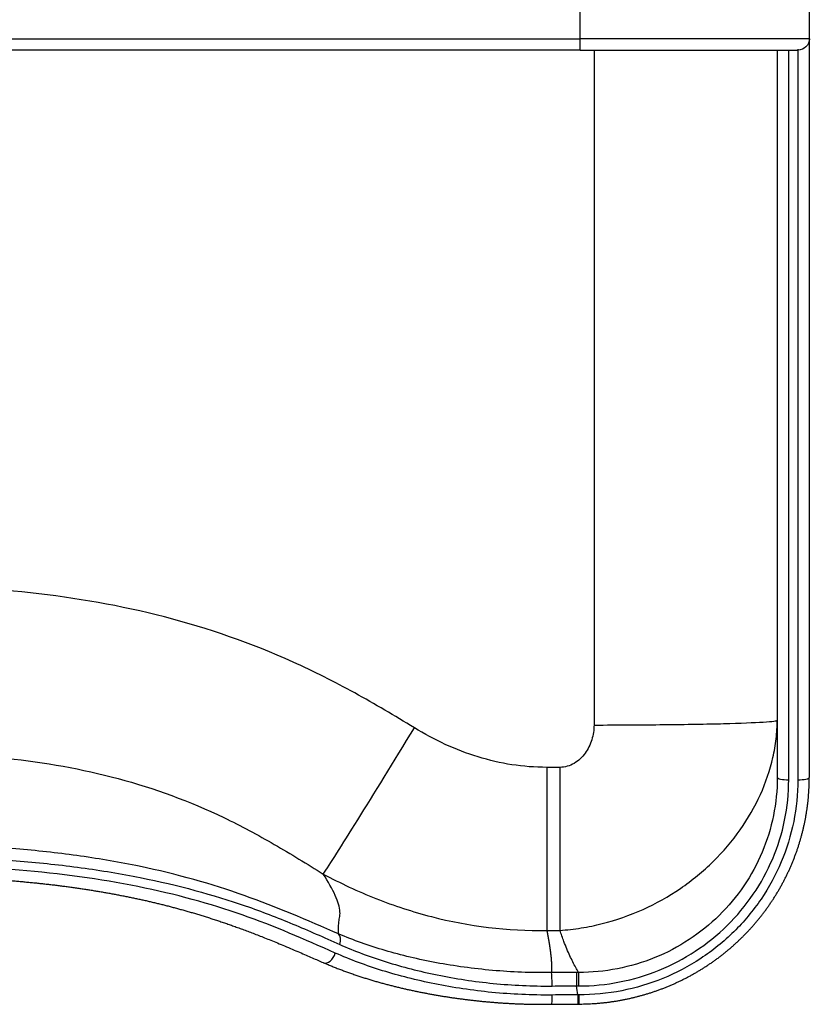
# Model space of a CAD drawing. Units: millimetres. Extents: x 153 to 1583, y 273 to 1465.
# Drawn here: x 920 to 1093, y 273 to 488 of the extents above; entities that cross this region are included whole.
import ezdxf

# ---------------------------------------------------------------- set-up
doc = ezdxf.new("R2010")
doc.units = ezdxf.units.MM
doc.layers.add('1', color=7, linetype='Continuous')

msp = doc.modelspace()

# ---------------------------------------------------------------- linework, layer by layer
at = {"layer": '1', "color": 13}
for p, q in [((1042.73, 483.56), (1042.73, 496.06)), ((342.73, 483.56), (1042.73, 483.56)), ((1042.73, 481.06), (1042.73, 483.56)), ((1092.73, 483.56), (1042.73, 483.56)), ((1045.73, 481.06), (1045.73, 333.89)), ((1035.41, 324.65), (1035.41, 289.1)), ((1038.27, 324.65), (1035.41, 324.65)), ((1035.41, 289.1), (1038.27, 289.1))]:
    msp.add_line(p, q, dxfattribs=at)
at = {"layer": '1', "color": 9}
for p, q in [((1092.73, 483.56), (1092.73, 496.06)), ((1042.73, 481.06), (342.73, 481.06)), ((1042.73, 481.06), (1090.23, 481.06))]:
    msp.add_line(p, q, dxfattribs=at)
at = {"layer": '1', "color": 9, "extrusion": (0, 0, -1)}
msp.add_arc((-1090.23, 483.56), 2.5, 180, 270, dxfattribs=at)
at = {"layer": '1', "color": 13}
for centre, major_axis, ratio, start_param, end_param in [((1006.51, 334.33), (-20.79, -34.17), 0.01361, 0.277441, 1.548432), ((988.73, 286.2), (0.99, 2.29), 0.581423, 4.887418, 6.076199), ((987.75, 284.31), (0.99, 2.29), 0.588829, 3.141857, 4.894571), ((1036.44, 277.45), (-0.03, 2.5), 0.059099, 4.515227, 6.054986), ((1036.44, 275.49), (-0.04, 2.5), 0.062028, 3.142159, 4.51594)]:
    msp.add_ellipse(centre, major_axis=major_axis, ratio=ratio, start_param=start_param, end_param=end_param, dxfattribs=at)
at = {"layer": '1', "color": 9}
for points, knots in [([(1092.73, 322.48), (1092.73, 336.62), (1092.73, 350.72), (1092.73, 378.63), (1092.73, 392.44), (1092.73, 412.7), (1092.73, 419.39), (1092.73, 432.42), (1092.73, 438.72), (1092.73, 450.84), (1092.73, 456.67), (1092.73, 467.85), (1092.73, 473.23), (1092.73, 480.07), (1092.73, 481.86), (1092.73, 483.6)], [0, 0, 0, 0, 0.238976, 0.238976, 0.477953, 0.477953, 0.597441, 0.597441, 0.716929, 0.716929, 0.836417, 0.836417, 0.955906, 0.955906, 1, 1, 1, 1]), ([(1085.73, 481.08), (1085.73, 480.03), (1085.73, 478.97), (1085.73, 469.99), (1085.73, 461.26), (1085.73, 447.02), (1085.73, 442.12), (1085.73, 432.12), (1085.73, 427.02), (1085.73, 411.42), (1085.73, 400.66), (1085.73, 378.69), (1085.73, 367.51), (1085.73, 345.07), (1085.73, 333.79), (1085.73, 322.48)], [0, 0, 0, 0, 0.026456, 0.026456, 0.221165, 0.221165, 0.318519, 0.318519, 0.415874, 0.415874, 0.610582, 0.610582, 0.805291, 0.805291, 1, 1, 1, 1]), ([(1042.38, 273.03), (1042.61, 273.03), (1043.08, 273.04), (1043.81, 273.05), (1044.56, 273.08), (1045.32, 273.12), (1046.08, 273.17), (1046.83, 273.23), (1047.59, 273.3), (1048.34, 273.38), (1049.09, 273.47), (1049.84, 273.58), (1050.59, 273.69), (1051.33, 273.82), (1052.08, 273.96), (1052.82, 274.11), (1053.56, 274.27), (1054.29, 274.44), (1055.03, 274.62), (1055.76, 274.81), (1056.49, 275.01), (1057.22, 275.23), (1057.93, 275.45), (1058.65, 275.68), (1059.36, 275.93), (1060.07, 276.18), (1060.78, 276.45), (1061.48, 276.73), (1062.18, 277.01), (1062.87, 277.31), (1063.56, 277.62), (1064.25, 277.94), (1064.93, 278.27), (1065.6, 278.6), (1066.27, 278.95), (1066.93, 279.31), (1067.59, 279.68), (1068.25, 280.06), (1068.89, 280.44), (1069.54, 280.84), (1070.17, 281.25), (1070.8, 281.66), (1071.42, 282.08), (1072.03, 282.52), (1072.64, 282.96), (1073.25, 283.41), (1073.84, 283.87), (1074.43, 284.34), (1075.01, 284.82), (1075.58, 285.3), (1076.14, 285.79), (1076.7, 286.3), (1077.24, 286.8), (1077.78, 287.32), (1078.32, 287.85), (1078.84, 288.38), (1079.36, 288.92), (1079.87, 289.47), (1080.37, 290.03), (1080.86, 290.6), (1081.35, 291.17), (1081.83, 291.76), (1082.3, 292.35), (1082.75, 292.94), (1083.2, 293.54), (1083.64, 294.15), (1084.07, 294.76), (1084.49, 295.38), (1084.9, 296), (1085.3, 296.63), (1085.69, 297.26), (1086.07, 297.9), (1086.44, 298.55), (1086.8, 299.2), (1087.15, 299.86), (1087.49, 300.52), (1087.82, 301.19), (1088.14, 301.86), (1088.45, 302.54), (1088.75, 303.23), (1089.04, 303.92), (1089.32, 304.61), (1089.59, 305.31), (1089.85, 306.01), (1090.1, 306.71), (1090.33, 307.42), (1090.56, 308.13), (1090.77, 308.85), (1090.98, 309.57), (1091.17, 310.28), (1091.35, 311), (1091.52, 311.72), (1091.68, 312.45), (1091.83, 313.18), (1091.96, 313.91), (1092.09, 314.64), (1092.2, 315.38), (1092.31, 316.11), (1092.4, 316.85), (1092.48, 317.59), (1092.55, 318.33), (1092.61, 319.07), (1092.65, 319.82), (1092.69, 320.56), (1092.71, 321.27), (1092.72, 321.74), (1092.72, 321.96)], [0, 0, 0, 0, 0.008696, 0.017942, 0.0278, 0.037435, 0.047062, 0.056682, 0.0663, 0.075919, 0.08554, 0.095167, 0.104803, 0.114456, 0.124055, 0.133659, 0.143285, 0.152927, 0.162575, 0.172223, 0.18186, 0.191479, 0.201073, 0.210629, 0.220265, 0.229891, 0.239511, 0.249128, 0.258744, 0.268363, 0.277987, 0.287618, 0.297267, 0.306886, 0.316486, 0.326118, 0.335772, 0.345438, 0.355107, 0.364766, 0.374404, 0.384013, 0.39357, 0.403191, 0.412869, 0.422525, 0.432162, 0.441783, 0.451393, 0.460992, 0.470586, 0.480176, 0.489767, 0.49936, 0.508958, 0.518564, 0.528183, 0.537815, 0.547466, 0.557137, 0.566833, 0.57655, 0.586263, 0.595948, 0.605612, 0.615257, 0.624887, 0.634505, 0.644113, 0.653714, 0.663313, 0.672911, 0.68251, 0.692115, 0.701727, 0.71135, 0.720987, 0.73064, 0.740314, 0.75001, 0.759737, 0.769428, 0.779041, 0.788689, 0.79836, 0.808046, 0.817736, 0.827417, 0.837078, 0.846709, 0.856296, 0.86591, 0.875571, 0.885224, 0.894872, 0.90452, 0.914168, 0.923821, 0.933481, 0.943151, 0.952838, 0.96251, 0.97218, 0.981851, 0.991534, 1, 1, 1, 1]), ([(892.73, 300.95), (892.91, 300.95), (893.55, 300.94), (894.59, 300.94), (895.88, 300.93), (897.14, 300.92), (898.44, 300.9), (899.74, 300.87), (901.05, 300.84), (902.35, 300.81), (903.63, 300.77), (904.9, 300.73), (906.15, 300.68), (907.39, 300.63), (908.62, 300.58), (909.83, 300.52), (911.03, 300.46), (912.22, 300.39), (913.4, 300.32), (914.56, 300.24), (915.71, 300.16), (916.85, 300.08), (917.98, 299.99), (919.1, 299.9), (920.2, 299.8), (921.3, 299.7), (922.39, 299.6), (923.46, 299.49), (924.53, 299.38), (925.59, 299.27), (926.64, 299.15), (927.68, 299.03), (928.71, 298.9), (929.73, 298.77), (930.74, 298.64), (931.75, 298.5), (932.75, 298.36), (933.74, 298.21), (934.73, 298.07), (935.71, 297.91), (936.68, 297.76), (937.65, 297.6), (938.61, 297.43), (939.56, 297.27), (940.51, 297.1), (941.45, 296.92), (942.39, 296.74), (943.33, 296.56), (944.26, 296.37), (945.19, 296.18), (946.11, 295.98), (947.03, 295.78), (947.95, 295.58), (948.86, 295.37), (949.77, 295.15), (950.69, 294.93), (951.6, 294.71), (952.51, 294.48), (953.43, 294.24), (954.34, 294), (955.26, 293.75), (956.18, 293.49), (957.1, 293.23), (958.03, 292.96), (958.97, 292.69), (959.92, 292.4), (960.87, 292.1), (961.83, 291.8), (962.81, 291.49), (963.79, 291.16), (964.79, 290.83), (965.81, 290.48), (966.85, 290.11), (967.92, 289.73), (969.03, 289.33), (970.16, 288.9), (971.34, 288.46), (972.57, 287.98), (973.85, 287.48), (975.21, 286.93), (976.66, 286.34), (978.23, 285.68), (979.83, 285), (981.4, 284.34), (982.84, 283.72), (984.17, 283.14), (985.43, 282.59), (986.28, 282.22), (986.72, 282.04), (986.76, 282.02)], [0, 0, 0, 0, 0.005162, 0.017798, 0.02901, 0.041088, 0.052904, 0.065238, 0.077438, 0.08951, 0.101457, 0.113254, 0.124933, 0.136502, 0.147962, 0.159314, 0.17056, 0.181701, 0.192738, 0.203674, 0.21451, 0.225249, 0.235917, 0.246502, 0.257009, 0.267441, 0.277802, 0.288093, 0.29832, 0.308484, 0.318589, 0.328638, 0.338634, 0.34858, 0.358469, 0.368327, 0.378153, 0.387952, 0.397724, 0.407473, 0.417201, 0.426909, 0.436601, 0.446278, 0.455942, 0.465598, 0.475223, 0.484896, 0.494606, 0.504336, 0.514065, 0.523769, 0.533464, 0.543254, 0.553098, 0.562999, 0.572961, 0.582988, 0.593085, 0.603229, 0.613493, 0.623879, 0.634395, 0.645051, 0.655854, 0.666817, 0.67795, 0.689265, 0.700776, 0.712496, 0.724435, 0.736752, 0.749435, 0.762529, 0.776083, 0.790157, 0.80482, 0.820156, 0.836262, 0.853226, 0.87161, 0.891522, 0.912964, 0.93296, 0.951125, 0.967864, 0.983627, 0.998488, 1, 1, 1, 1]), ([(986.76, 282.02), (986.99, 281.92), (987.52, 281.69), (988.35, 281.35), (989.25, 280.99), (990.14, 280.64), (991.04, 280.3), (991.93, 279.98), (992.82, 279.66), (993.72, 279.36), (994.6, 279.06), (995.49, 278.78), (996.37, 278.5), (997.25, 278.24), (998.12, 277.98), (998.99, 277.74), (999.86, 277.5), (1000.71, 277.27), (1001.57, 277.05), (1002.42, 276.83), (1003.27, 276.63), (1004.12, 276.43), (1004.97, 276.24), (1005.82, 276.05), (1006.66, 275.87), (1007.5, 275.7), (1008.34, 275.53), (1009.19, 275.37), (1010.03, 275.21), (1010.86, 275.06), (1011.7, 274.92), (1012.53, 274.78), (1013.37, 274.64), (1014.21, 274.51), (1015.06, 274.39), (1015.9, 274.27), (1016.74, 274.16), (1017.58, 274.05), (1018.43, 273.95), (1019.28, 273.85), (1020.13, 273.75), (1020.98, 273.66), (1021.83, 273.58), (1022.69, 273.5), (1023.55, 273.43), (1024.41, 273.36), (1025.27, 273.3), (1026.14, 273.24), (1027, 273.19), (1027.87, 273.14), (1028.75, 273.1), (1029.63, 273.07), (1030.51, 273.04), (1031.39, 273.01), (1032.28, 272.99), (1033.17, 272.98), (1034.07, 272.97), (1034.96, 272.97), (1035.77, 272.98), (1036.27, 272.99), (1036.48, 272.99)], [0, 0, 0, 0, 0.016939, 0.038043, 0.059089, 0.080021, 0.100789, 0.121486, 0.14195, 0.162207, 0.182251, 0.202075, 0.221674, 0.241046, 0.260252, 0.279068, 0.297664, 0.316053, 0.334243, 0.352246, 0.370071, 0.387728, 0.405226, 0.422575, 0.439783, 0.456858, 0.47381, 0.490646, 0.507374, 0.524, 0.540322, 0.556686, 0.573004, 0.58927, 0.605479, 0.621625, 0.637701, 0.653704, 0.669629, 0.685607, 0.701542, 0.717456, 0.733353, 0.749235, 0.765107, 0.780973, 0.796834, 0.812697, 0.828557, 0.844449, 0.860368, 0.876315, 0.892295, 0.908311, 0.924367, 0.940466, 0.956591, 0.972683, 0.988886, 1, 1, 1, 1]), ([(1041.9, 279.93), (1041.9, 279.78), (1041.9, 279.38), (1041.91, 278.3), (1041.92, 277.62), (1041.92, 276.98)], [0, 0, 0, 0, 0.5, 0.5, 1, 1, 1, 1]), ([(1042.21, 275.02), (1042.21, 274.37), (1042.2, 273.78), (1042.2, 273.17), (1042.19, 273.03), (1042.19, 273.04)], [0, 0, 0, 0, 0.582226, 0.582226, 1, 1, 1, 1]), ([(1036.48, 272.99), (1036.58, 272.99), (1037.04, 273), (1037.84, 273.01), (1038.86, 273.02), (1039.86, 273.02), (1040.87, 273.03), (1041.65, 273.03), (1042.1, 273.03), (1042.19, 273.03)], [0, 0, 0, 0, 0.054655, 0.23772, 0.422657, 0.589742, 0.765365, 0.952828, 1, 1, 1, 1])]:
    msp.add_open_spline(points, degree=3, knots=knots, dxfattribs=at)
at = {"layer": '1', "color": 13}
for points, knots in [([(1090.23, 481.32), (1090.23, 479.75), (1090.23, 478.15), (1090.23, 471.57), (1090.23, 466.25), (1090.23, 455.2), (1090.23, 449.44), (1090.23, 437.46), (1090.23, 431.23), (1090.23, 418.36), (1090.23, 411.73), (1090.23, 391.58), (1090.23, 377.82), (1090.23, 350.02), (1090.23, 335.99), (1090.23, 321.93)], [0, 0, 0, 0, 0.040137, 0.040137, 0.16012, 0.16012, 0.280103, 0.280103, 0.400086, 0.400086, 0.520069, 0.520069, 0.760034, 0.760034, 1, 1, 1, 1]), ([(1088.23, 321.93), (1088.23, 333.11), (1088.23, 344.27), (1088.23, 366.46), (1088.23, 377.52), (1088.23, 399.26), (1088.23, 409.91), (1088.23, 425.35), (1088.23, 430.41), (1088.23, 440.3), (1088.23, 445.16), (1088.23, 459.28), (1088.23, 467.93), (1088.23, 477.54), (1088.23, 479.27), (1088.23, 480.95)], [0, 0, 0, 0, 0.191374, 0.191374, 0.382748, 0.382748, 0.574121, 0.574121, 0.669808, 0.669808, 0.765495, 0.765495, 0.956869, 0.956869, 1, 1, 1, 1]), ([(1006.51, 333.28), (1002.22, 335.89), (997.9, 338.46), (989.09, 343.29), (984.59, 345.56), (970.89, 351.73), (961.53, 354.98), (942.41, 359.93), (932.64, 361.63), (912.78, 363.8), (902.75, 364.27), (892.73, 364.29)], [0, 0, 0, 0, 0.125, 0.125, 0.25, 0.25, 0.5, 0.5, 0.75, 0.75, 1, 1, 1, 1]), ([(1035.41, 324.65), (1030.27, 324.65), (1025.28, 325.44), (1018, 327.68), (1015.59, 328.6), (1010.95, 330.73), (1008.7, 331.95), (1006.51, 333.28)], [0, 0, 0, 0, 0.5, 0.5, 0.75, 0.75, 1, 1, 1, 1]), ([(1038.27, 289.1), (1039.82, 289.2), (1041.39, 289.38), (1044.47, 289.87), (1046, 290.19), (1050.54, 291.33), (1053.56, 292.38), (1059.29, 294.96), (1062.01, 296.49), (1067.15, 300), (1069.58, 301.99), (1073.94, 306.27), (1075.9, 308.57), (1079.37, 313.51), (1080.84, 316.07), (1083.23, 321.33), (1084.16, 324.06), (1085.09, 328.16), (1085.33, 329.52), (1085.64, 332.24), (1085.73, 333.61), (1085.73, 334.94)], [0, 0, 0, 0, 0.0625, 0.0625, 0.125, 0.125, 0.25, 0.25, 0.375, 0.375, 0.5, 0.5, 0.625, 0.625, 0.75, 0.75, 0.875, 0.875, 0.9375, 0.9375, 1, 1, 1, 1]), ([(1045.73, 333.89), (1045.73, 332.79), (1045.56, 331.72), (1044.91, 329.63), (1044.43, 328.64), (1043.16, 326.87), (1042.36, 326.09), (1040.45, 324.97), (1039.38, 324.65), (1038.27, 324.65)], [0, 0, 0, 0, 0.25, 0.25, 0.5, 0.5, 0.75, 0.75, 1, 1, 1, 1]), ([(1045.73, 333.89), (1050.96, 333.89), (1056.2, 333.92), (1065.87, 334.03), (1070.31, 334.1), (1077.71, 334.3), (1080.68, 334.41), (1084.68, 334.67), (1085.73, 334.8), (1085.73, 334.94)], [0, 0, 0, 0, 0.25, 0.25, 0.5, 0.5, 0.75, 0.75, 1, 1, 1, 1]), ([(892.73, 327.95), (901.04, 327.93), (909.37, 327.55), (925.85, 325.75), (933.95, 324.33), (949.74, 320.1), (957.44, 317.28), (968.66, 311.9), (972.34, 309.93), (979.55, 305.77), (983.1, 303.58), (986.64, 301.38)], [0, 0, 0, 0, 0.25, 0.25, 0.5, 0.5, 0.75, 0.75, 0.875, 0.875, 1, 1, 1, 1]), ([(1038.27, 324.65), (1038.27, 317.13), (1038.27, 309.67), (1038.27, 297.16), (1038.27, 292.14), (1038.27, 289.1)], [0, 0, 0, 0, 0.5, 0.5, 1, 1, 1, 1]), ([(1085.73, 322.48), (1085.73, 316.9), (1084.58, 311.29), (1081.35, 303.61), (1080, 301.14), (1076.84, 296.49), (1075.05, 294.34), (1071.05, 290.41), (1068.82, 288.62), (1064.11, 285.53), (1061.62, 284.22), (1056.37, 282.08), (1053.61, 281.27), (1048.06, 280.19), (1045.22, 279.92), (1042.37, 279.93)], [0, 0, 0, 0, 0.25, 0.25, 0.375, 0.375, 0.5, 0.5, 0.625, 0.625, 0.75, 0.75, 0.875, 0.875, 1, 1, 1, 1]), ([(1085.73, 322.48), (1085.73, 322.33), (1085.99, 322.19), (1086.92, 321.99), (1087.57, 321.93), (1088.23, 321.93)], [0, 0, 0, 0, 0.5, 0.5, 1, 1, 1, 1]), ([(1090.23, 321.93), (1090.88, 321.93), (1091.53, 321.99), (1092.46, 322.19), (1092.73, 322.33), (1092.73, 322.48)], [0, 0, 0, 0, 0.5, 0.5, 1, 1, 1, 1]), ([(1042.37, 276.98), (1045.4, 276.98), (1048.39, 277.27), (1054.25, 278.42), (1057.16, 279.28), (1062.72, 281.54), (1065.35, 282.93), (1070.33, 286.19), (1072.69, 288.09), (1076.92, 292.24), (1078.81, 294.51), (1082.16, 299.42), (1083.58, 302.03), (1085.87, 307.43), (1086.75, 310.25), (1087.93, 316.04), (1088.23, 318.97), (1088.23, 321.93)], [0, 0, 0, 0, 0.125, 0.125, 0.25, 0.25, 0.375, 0.375, 0.5, 0.5, 0.625, 0.625, 0.75, 0.75, 0.875, 0.875, 1, 1, 1, 1]), ([(1090.23, 321.93), (1090.23, 318.84), (1089.92, 315.8), (1088.7, 309.83), (1087.79, 306.85), (1085.39, 301.18), (1083.93, 298.49), (1080.47, 293.39), (1078.45, 290.97), (1074.04, 286.64), (1071.64, 284.69), (1066.42, 281.26), (1063.63, 279.79), (1057.87, 277.45), (1054.86, 276.54), (1048.67, 275.33), (1045.54, 275.02), (1042.38, 275.02)], [0, 0, 0, 0, 0.125, 0.125, 0.25, 0.25, 0.375, 0.375, 0.5, 0.5, 0.625, 0.625, 0.75, 0.75, 0.875, 0.875, 1, 1, 1, 1]), ([(989.97, 288.33), (983.08, 291.32), (976.43, 294.21), (962.29, 299.2), (954.79, 301.34), (942.31, 303.93), (938, 304.68), (929.29, 305.91), (924.86, 306.41), (915.87, 307.19), (911.3, 307.47), (902.07, 307.84), (897.39, 307.92), (892.73, 307.93)], [0, 0, 0, 0, 0.25, 0.25, 0.5, 0.5, 0.625, 0.625, 0.75, 0.75, 0.875, 0.875, 1, 1, 1, 1]), ([(892.73, 305.32), (897.41, 305.31), (902.11, 305.23), (911.38, 304.87), (915.96, 304.6), (924.99, 303.84), (929.44, 303.36), (938.18, 302.17), (942.5, 301.45), (955.03, 298.95), (962.55, 296.89), (973.15, 293.22), (976.58, 291.9), (983.39, 289.07), (986.77, 287.57), (990.21, 286.03)], [0, 0, 0, 0, 0.125, 0.125, 0.25, 0.25, 0.375, 0.375, 0.5, 0.5, 0.75, 0.75, 0.875, 0.875, 1, 1, 1, 1]), ([(989.26, 284.16), (982.48, 287.16), (975.93, 290.03), (961.92, 294.91), (954.46, 296.98), (937.86, 300.31), (929.18, 301.48), (915.75, 302.6), (911.21, 302.87), (904.3, 303.14), (901.99, 303.21), (898.52, 303.27), (897.36, 303.29), (895.04, 303.31), (893.87, 303.32), (892.73, 303.32)], [0, 0, 0, 0, 0.25, 0.25, 0.5, 0.5, 0.75, 0.75, 0.875, 0.875, 0.9375, 0.9375, 0.96875, 0.96875, 1, 1, 1, 1]), ([(989.97, 288.33), (989.91, 289.09), (989.92, 289.86), (990.05, 291.03), (990.11, 291.43), (990.28, 292.22), (990.31, 292.66), (990.2, 294.14), (989.85, 295.33), (988.6, 298.12), (987.7, 299.69), (986.64, 301.38)], [0, 0, 0, 0, 0.25, 0.25, 0.375, 0.375, 0.5, 0.5, 0.75, 0.75, 1, 1, 1, 1]), ([(986.64, 301.38), (990.36, 299.4), (994.19, 297.61), (1002.08, 294.49), (1006.15, 293.16), (1018.45, 289.98), (1026.83, 288.94), (1035.41, 289.1)], [0, 0, 0, 0, 0.25, 0.25, 0.5, 0.5, 1, 1, 1, 1]), ([(1036.44, 279.89), (1032.05, 279.82), (1027.76, 280), (1019.38, 280.75), (1015.27, 281.31), (1007.38, 282.78), (1003.66, 283.67), (996.59, 285.74), (993.22, 286.93), (989.97, 288.33)], [0, 0, 0, 0, 0.25, 0.25, 0.5, 0.5, 0.75, 0.75, 1, 1, 1, 1]), ([(1035.41, 289.1), (1035.41, 289.09), (1035.41, 289.09), (1035.42, 289.07), (1035.42, 289.06), (1035.42, 289.05), (1035.42, 289.03), (1035.43, 289.02), (1035.43, 289), (1035.43, 288.99), (1035.43, 288.98), (1035.44, 288.96), (1035.44, 288.95), (1035.44, 288.94), (1035.45, 288.92), (1035.45, 288.91), (1035.45, 288.9), (1035.45, 288.88), (1035.46, 288.87), (1035.46, 288.86), (1035.46, 288.84), (1035.46, 288.83), (1035.47, 288.82), (1035.47, 288.8), (1035.47, 288.79), (1035.47, 288.78), (1035.48, 288.76), (1035.48, 288.75), (1035.48, 288.74), (1035.49, 288.72), (1035.49, 288.71), (1035.49, 288.7), (1035.49, 288.68), (1035.5, 288.67), (1035.5, 288.66), (1035.5, 288.64), (1035.5, 288.63), (1035.51, 288.62), (1035.51, 288.6), (1035.51, 288.59), (1035.51, 288.58), (1035.52, 288.56), (1035.52, 288.55), (1035.52, 288.54), (1035.52, 288.52), (1035.53, 288.51), (1035.53, 288.5), (1035.53, 288.48), (1035.54, 288.47), (1035.54, 288.46), (1035.54, 288.44), (1035.54, 288.43), (1035.55, 288.42), (1035.55, 288.4), (1035.55, 288.39), (1035.55, 288.38), (1035.56, 288.36), (1035.56, 288.35), (1035.56, 288.34), (1035.56, 288.32), (1035.57, 288.31), (1035.57, 288.3), (1035.57, 288.29), (1035.57, 288.27), (1035.58, 288.26), (1035.58, 288.25), (1035.58, 288.23), (1035.58, 288.22), (1035.59, 288.21), (1035.59, 288.19), (1035.59, 288.18), (1035.59, 288.17), (1035.6, 288.15), (1035.6, 288.14), (1035.6, 288.13), (1035.6, 288.11), (1035.61, 288.1), (1035.61, 288.09), (1035.61, 288.08), (1035.61, 288.06), (1035.62, 288.05), (1035.62, 288.04), (1035.62, 288.02), (1035.62, 288.01), (1035.63, 288), (1035.63, 287.98), (1035.63, 287.97), (1035.63, 287.96), (1035.64, 287.95), (1035.64, 287.93), (1035.64, 287.92), (1035.64, 287.91), (1035.65, 287.89), (1035.65, 287.88), (1035.65, 287.86), (1035.66, 287.83), (1035.66, 287.8), (1035.67, 287.78), (1035.67, 287.75), (1035.68, 287.73), (1035.68, 287.7), (1035.69, 287.67), (1035.69, 287.65), (1035.7, 287.62), (1035.7, 287.6), (1035.7, 287.57), (1035.71, 287.55), (1035.71, 287.52), (1035.72, 287.5), (1035.72, 287.47), (1035.73, 287.44), (1035.73, 287.42), (1035.74, 287.4), (1035.74, 287.38), (1035.74, 287.35), (1035.75, 287.33), (1035.75, 287.31), (1035.76, 287.29), (1035.76, 287.27), (1035.76, 287.25), (1035.77, 287.23), (1035.77, 287.2), (1035.77, 287.18), (1035.78, 287.16), (1035.78, 287.14), (1035.79, 287.12), (1035.79, 287.1), (1035.79, 287.08), (1035.8, 287.05), (1035.8, 287.03), (1035.8, 287.01), (1035.81, 286.99), (1035.81, 286.97), (1035.82, 286.95), (1035.82, 286.93), (1035.82, 286.91), (1035.83, 286.88), (1035.83, 286.86), (1035.83, 286.84), (1035.84, 286.82), (1035.84, 286.8), (1035.85, 286.78), (1035.85, 286.76), (1035.85, 286.74), (1035.86, 286.72), (1035.86, 286.7), (1035.86, 286.67), (1035.87, 286.65), (1035.87, 286.63), (1035.87, 286.61), (1035.88, 286.59), (1035.88, 286.57), (1035.88, 286.55), (1035.89, 286.53), (1035.89, 286.51), (1035.89, 286.49), (1035.9, 286.47), (1035.9, 286.45), (1035.91, 286.42), (1035.91, 286.4), (1035.91, 286.38), (1035.92, 286.36), (1035.92, 286.34), (1035.92, 286.32), (1035.93, 286.3), (1035.93, 286.28), (1035.93, 286.26), (1035.94, 286.24), (1035.94, 286.22), (1035.94, 286.2), (1035.95, 286.18), (1035.95, 286.16), (1035.95, 286.14), (1035.96, 286.12), (1035.96, 286.1), (1035.96, 286.08), (1035.97, 286.06), (1035.97, 286.04), (1035.97, 286.02), (1035.97, 286), (1035.98, 285.98), (1035.98, 285.95), (1035.98, 285.93), (1035.99, 285.91), (1035.99, 285.89), (1035.99, 285.87), (1036, 285.85), (1036, 285.83), (1036, 285.81), (1036.01, 285.79), (1036.01, 285.77), (1036.01, 285.75), (1036.02, 285.73), (1036.02, 285.71), (1036.02, 285.69), (1036.02, 285.67), (1036.03, 285.65), (1036.03, 285.63), (1036.03, 285.61), (1036.04, 285.59), (1036.04, 285.57), (1036.04, 285.56), (1036.05, 285.54), (1036.05, 285.52), (1036.05, 285.5), (1036.05, 285.48), (1036.06, 285.46), (1036.06, 285.44), (1036.06, 285.42), (1036.07, 285.4), (1036.07, 285.38), (1036.07, 285.36), (1036.08, 285.34), (1036.08, 285.32), (1036.08, 285.3), (1036.08, 285.28), (1036.09, 285.26), (1036.09, 285.24), (1036.09, 285.22), (1036.1, 285.2), (1036.1, 285.18), (1036.1, 285.16), (1036.1, 285.14), (1036.11, 285.12), (1036.11, 285.11), (1036.11, 285.09), (1036.11, 285.07), (1036.12, 285.05), (1036.12, 285.03), (1036.12, 285.01), (1036.13, 284.99), (1036.13, 284.97), (1036.13, 284.95), (1036.14, 284.91), (1036.14, 284.87), (1036.15, 284.84), (1036.15, 284.8), (1036.16, 284.76), (1036.16, 284.72), (1036.17, 284.69), (1036.17, 284.65), (1036.18, 284.61), (1036.18, 284.57), (1036.19, 284.53), (1036.19, 284.5), (1036.2, 284.46), (1036.2, 284.42), (1036.21, 284.39), (1036.21, 284.35), (1036.22, 284.31), (1036.22, 284.27), (1036.22, 284.24), (1036.23, 284.2), (1036.23, 284.16), (1036.24, 284.13), (1036.24, 284.09), (1036.25, 284.06), (1036.25, 284.02), (1036.26, 283.98), (1036.26, 283.95), (1036.26, 283.91), (1036.27, 283.87), (1036.27, 283.84), (1036.28, 283.8), (1036.28, 283.77), (1036.28, 283.73), (1036.29, 283.7), (1036.29, 283.66), (1036.3, 283.62), (1036.3, 283.59), (1036.3, 283.55), (1036.31, 283.52), (1036.31, 283.48), (1036.31, 283.45), (1036.32, 283.41), (1036.32, 283.38), (1036.32, 283.34), (1036.33, 283.31), (1036.33, 283.27), (1036.34, 283.24), (1036.34, 283.21), (1036.34, 283.17), (1036.35, 283.14), (1036.35, 283.1), (1036.35, 283.07), (1036.35, 283.03), (1036.36, 283), (1036.36, 282.97), (1036.36, 282.92), (1036.37, 282.86), (1036.38, 282.8), (1036.38, 282.73), (1036.39, 282.66), (1036.39, 282.6), (1036.4, 282.53), (1036.4, 282.47), (1036.41, 282.4), (1036.41, 282.34), (1036.42, 282.27), (1036.42, 282.21), (1036.42, 282.15), (1036.43, 282.08), (1036.43, 282), (1036.44, 281.93), (1036.44, 281.83), (1036.45, 281.66), (1036.46, 281.44), (1036.47, 281.12), (1036.47, 280.75), (1036.46, 280.31), (1036.45, 280.03), (1036.44, 279.89)], [0, 0, 0, 0, 0.001146, 0.002291, 0.003437, 0.004583, 0.005729, 0.006875, 0.00802, 0.009166, 0.010312, 0.011458, 0.012604, 0.01375, 0.014896, 0.016042, 0.017188, 0.018334, 0.01948, 0.020627, 0.021773, 0.022919, 0.024065, 0.025211, 0.026358, 0.027504, 0.02865, 0.029797, 0.030943, 0.032089, 0.033236, 0.034382, 0.035529, 0.036675, 0.037822, 0.038968, 0.040115, 0.041262, 0.042408, 0.043555, 0.044702, 0.045848, 0.046995, 0.048142, 0.049289, 0.050436, 0.051582, 0.052729, 0.053876, 0.055023, 0.05617, 0.057317, 0.058464, 0.059611, 0.060759, 0.061906, 0.063053, 0.0642, 0.065347, 0.066494, 0.067642, 0.068789, 0.069936, 0.071084, 0.072231, 0.073379, 0.074526, 0.075674, 0.076821, 0.077969, 0.079116, 0.080264, 0.081411, 0.082559, 0.083707, 0.084854, 0.086002, 0.08715, 0.088298, 0.089446, 0.090594, 0.091741, 0.092889, 0.094037, 0.095185, 0.096333, 0.097481, 0.098629, 0.099778, 0.100926, 0.102074, 0.103222, 0.10437, 0.105519, 0.107815, 0.110112, 0.112409, 0.114705, 0.117002, 0.119298, 0.121594, 0.123891, 0.126187, 0.128483, 0.130778, 0.133074, 0.13537, 0.137665, 0.13996, 0.142256, 0.144551, 0.146846, 0.148804, 0.150762, 0.152721, 0.154679, 0.156637, 0.158595, 0.160553, 0.16251, 0.164468, 0.166426, 0.168383, 0.170341, 0.172298, 0.174256, 0.176213, 0.17817, 0.180127, 0.182085, 0.184042, 0.185998, 0.187955, 0.189912, 0.191869, 0.193825, 0.195782, 0.197739, 0.199695, 0.201651, 0.203608, 0.205564, 0.20752, 0.209476, 0.211432, 0.213388, 0.215344, 0.2173, 0.219256, 0.221212, 0.223167, 0.225123, 0.227078, 0.229034, 0.230989, 0.232945, 0.2349, 0.236855, 0.23881, 0.240765, 0.24272, 0.244675, 0.24663, 0.248585, 0.25054, 0.252495, 0.254449, 0.256404, 0.258358, 0.260313, 0.262267, 0.264222, 0.266176, 0.26813, 0.270085, 0.272039, 0.273993, 0.275947, 0.277901, 0.279855, 0.281809, 0.283763, 0.285716, 0.28767, 0.289624, 0.291578, 0.293531, 0.295485, 0.297438, 0.299392, 0.301345, 0.303298, 0.305252, 0.307205, 0.309158, 0.311111, 0.313064, 0.315017, 0.31697, 0.318923, 0.320876, 0.322829, 0.324782, 0.326734, 0.328687, 0.33064, 0.332592, 0.334545, 0.336498, 0.33845, 0.340403, 0.342355, 0.344307, 0.34626, 0.348212, 0.350164, 0.352116, 0.354068, 0.356021, 0.357973, 0.359925, 0.361877, 0.363829, 0.365781, 0.367732, 0.369684, 0.371636, 0.373588, 0.37554, 0.377491, 0.379443, 0.381395, 0.383346, 0.387249, 0.391152, 0.395055, 0.398958, 0.40286, 0.406763, 0.410665, 0.414567, 0.418469, 0.422371, 0.426273, 0.430174, 0.434076, 0.437978, 0.441879, 0.44578, 0.449681, 0.453582, 0.457483, 0.461384, 0.465285, 0.469186, 0.473087, 0.476987, 0.480888, 0.484788, 0.488688, 0.492589, 0.496489, 0.500389, 0.504289, 0.508189, 0.512089, 0.515989, 0.519889, 0.523789, 0.527688, 0.531588, 0.535488, 0.539387, 0.543287, 0.547187, 0.551086, 0.554986, 0.558885, 0.562785, 0.566684, 0.570584, 0.574483, 0.578382, 0.582282, 0.586181, 0.590081, 0.59398, 0.59788, 0.601779, 0.609578, 0.617377, 0.625176, 0.632975, 0.640774, 0.648573, 0.656373, 0.664172, 0.671972, 0.679772, 0.687572, 0.694258, 0.700945, 0.714318, 0.72196, 0.729603, 0.749985, 0.787444, 0.812424, 0.874899, 0.937421, 1, 1, 1, 1]), ([(1042.37, 279.93), (1042.16, 280.28), (1041.74, 280.98), (1041.1, 282.2), (1040.46, 283.55), (1039.81, 285.04), (1039.23, 286.49), (1038.71, 287.86), (1038.42, 288.69), (1038.27, 289.1)], [0, 0, 0, 0, 0.154062, 0.30963, 0.46672, 0.625365, 0.785617, 0.892965, 1, 1, 1, 1]), ([(990.21, 286.03), (993.46, 284.59), (996.82, 283.33), (1003.89, 281.13), (1007.59, 280.17), (1015.46, 278.57), (1019.57, 277.95), (1027.93, 277.12), (1032.21, 276.92), (1036.6, 276.96)], [0, 0, 0, 0, 0.25, 0.25, 0.5, 0.5, 0.75, 0.75, 1, 1, 1, 1]), ([(1036.6, 275), (1032.11, 274.95), (1027.73, 275.16), (1019.18, 275.99), (1014.98, 276.63), (1006.95, 278.24), (1003.18, 279.2), (995.99, 281.42), (992.57, 282.69), (989.26, 284.16)], [0, 0, 0, 0, 0.25, 0.25, 0.5, 0.5, 0.75, 0.75, 1, 1, 1, 1]), ([(1042.37, 279.93), (1042.37, 279.78), (1042.37, 279.38), (1042.37, 278.29), (1042.37, 277.61), (1042.37, 276.98)], [0, 0, 0, 0, 0.5, 0.5, 1, 1, 1, 1]), ([(1042.38, 275.02), (1042.38, 274.37), (1042.38, 273.78), (1042.38, 273.17), (1042.38, 273.04), (1042.38, 273.03)], [0, 0, 0, 0, 0.58236, 0.58236, 1, 1, 1, 1])]:
    msp.add_open_spline(points, degree=3, knots=knots, dxfattribs=at)
at = {"layer": '1', "color": 9}
for points, degree in [([(1092.72, 321.95), (1092.72, 322.13), (1092.73, 322.3), (1092.73, 322.48)], 3), ([(1042.21, 275.03), (1042.11, 275.68), (1042.02, 276.33), (1041.92, 276.98)], 3), ([(1042.19, 273.03), (1042.38, 273.03)], 1)]:
    msp.add_open_spline(points, degree=degree, dxfattribs=at)
at = {"layer": '1', "color": 13}
for points in [[(1041.9, 279.93), (1040.08, 279.92), (1038.26, 279.91), (1036.44, 279.89)], [(1042.37, 279.93), (1042.22, 279.93), (1042.06, 279.93), (1041.9, 279.93)], [(1036.6, 276.96), (1038.37, 276.98), (1040.14, 276.99), (1041.92, 276.98)], [(1042.21, 275.03), (1040.34, 275.03), (1038.47, 275.02), (1036.6, 275)], [(1041.92, 276.98), (1042.07, 276.98), (1042.22, 276.98), (1042.37, 276.98)], [(1042.38, 275.02), (1042.32, 275.02), (1042.27, 275.02), (1042.21, 275.02)]]:
    msp.add_open_spline(points, degree=3, dxfattribs=at)

doc.saveas('drawing.dxf')
